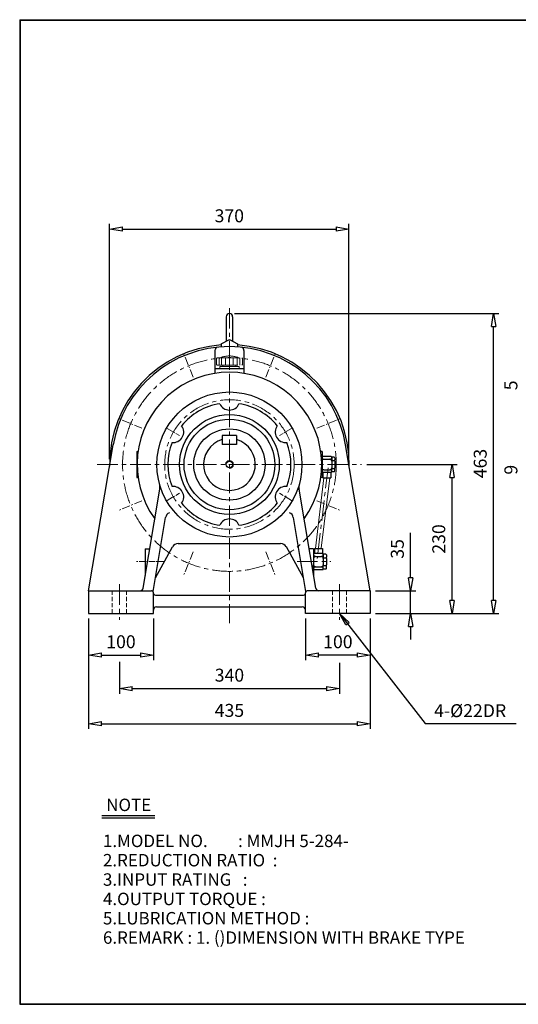
# Model space of a CAD drawing. Units: millimetres. Extents: x 10 to 2226, y 10 to 1530.
# Drawn here: x 10 to 780, y 10 to 1530 of the extents above; entities that cross this region are included whole.
import ezdxf

# ---------------------------------------------------------------- set-up
doc = ezdxf.new("R2010")
doc.units = ezdxf.units.MM
for name, pattern in [('CENTER', [50.8, 31.75, -6.35, 6.35, -6.35]), ('HIDDEN', [9.525, 6.35, -3.175]), ('PHANTOM', [63.5, 31.75, -6.35, 6.35, -6.35, 6.35, -6.35])]:
    doc.linetypes.add(name, pattern=pattern)
doc.layers.get('0').update_dxf_attribs({"lineweight": 30})
for name, color, linetype, lineweight in [('1', 1, 'CENTER', 15), ('2', 2, 'HIDDEN', 15), ('4', 6, 'PHANTOM', 15), ('5', 3, 'Continuous', 20)]:
    doc.layers.add(name, color=color, linetype=linetype, lineweight=lineweight)
doc.dimstyles.new('ISO-25', dxfattribs={"dimscale": 8, "dimtxt": 2.5, "dimasz": 2.5, "dimexe": 1, "dimexo": 1, "dimgap": 1, "dimtad": 1, "dimdec": 0, "dimtxsty": 'Standard', "dimblk": 'CLOSEDBLANK', "dimcen": 2.5, "dimclrd": 4, "dimclre": 4, "dimclrt": 4, "dimadec": 0, "dimazin": 0, "dimtfac": 1, "dimtdec": 0, "dimtmove": 0, "dimatfit": 3, "dimldrblk": 'CLOSEDBLANK', "dimfxl": 0, "dimarcsym": 0})

# ---------------------------------------------------------------- blocks, each defined once
blk = doc.blocks.new('CAP')
at = {"layer": '4'}
for p, q in [((76.9, 91), (77.9, 92)), ((77.9, 92), (115.9, 92)), ((80.9, 92), (80.9, 81)), ((84.9, 92), (84.9, 81)), ((90.9, 92), (90.9, 81)), ((96.9, 92), (96.9, 81)), ((102.9, 92), (102.9, 81)), ((108.9, 92), (108.9, 81)), ((112.9, 92), (112.9, 81)), ((115.9, 92), (116.9, 91)), ((76.9, 91), (76.9, 82)), ((76.9, 82), (77.9, 81)), ((77.9, 81), (115.9, 81)), ((81.9, 79), (111.9, 79)), ((81.9, 79), (81.9, 75)), ((86.9, 81), (86.9, 79)), ((106.9, 81), (106.9, 79)), ((111.9, 79), (111.9, 75)), ((116.9, 82), (115.9, 81)), ((116.9, 91), (116.9, 82)), ((81.9, 75), (111.9, 75))]:
    blk.add_line(p, q, dxfattribs=at)
blk.add_arc((96.9, 56.6), 38.5, 67.0409, 112.9591, dxfattribs=at)
blk = doc.blocks.new('_ClosedBlank')
at = {"color": 0, "lineweight": -2}
for p, q in [((-1, 0.167), (0, 0)), ((-1, 0.167), (-1, -0.167)), ((0, 0), (-1, -0.167))]:
    blk.add_line(p, q, dxfattribs=at)
blk = doc.blocks.new('*D5')
at = {"color": 4, "lineweight": -2}
for p, q in [((116.4, 605.5), (116.4, 541.2)), ((216.4, 605.5), (216.4, 541.2)), ((136.4, 549.2), (196.4, 549.2))]:
    blk.add_line(p, q, dxfattribs=at)
at = {"layer": 'Defpoints', "color": 0}
for p in [(116.4, 613.5), (216.4, 613.5), (216.4, 549.2)]:
    blk.add_point(p, dxfattribs=at)
at = {"color": 4, "lineweight": -2, "xscale": 20, "yscale": 20, "zscale": 20, "rotation": 180}
blk.add_blockref('_ClosedBlank', (116.4, 549.2), dxfattribs=at)
at = {"color": 4, "lineweight": -2, "xscale": 20, "yscale": 20, "zscale": 20}
blk.add_blockref('_ClosedBlank', (216.4, 549.2), dxfattribs=at)
at = {"color": 4, "insert": (166.4, 567.2), "char_height": 20, "attachment_point": 5}
blk.add_mtext('100', dxfattribs=at)
blk = doc.blocks.new('*D6')
at = {"color": 4, "lineweight": -2}
for p, q in [((451.4, 605.5), (451.4, 541.2)), ((551.4, 605.5), (551.4, 541.2)), ((531.4, 549.2), (471.4, 549.2))]:
    blk.add_line(p, q, dxfattribs=at)
at = {"layer": 'Defpoints', "color": 0}
for p in [(451.4, 613.5), (551.4, 613.5), (451.4, 549.2)]:
    blk.add_point(p, dxfattribs=at)
at = {"color": 4, "lineweight": -2, "xscale": 20, "yscale": 20, "zscale": 20, "rotation": 180}
blk.add_blockref('_ClosedBlank', (451.4, 549.2), dxfattribs=at)
at = {"color": 4, "lineweight": -2, "xscale": 20, "yscale": 20, "zscale": 20}
blk.add_blockref('_ClosedBlank', (551.4, 549.2), dxfattribs=at)
at = {"color": 4, "insert": (501.4, 567.2), "char_height": 20, "attachment_point": 5}
blk.add_mtext('100', dxfattribs=at)
blk = doc.blocks.new('*D8')
at = {"color": 4, "lineweight": -2}
for p, q in [((613.8, 668.5), (613.8, 737.9)), ((559.4, 648.5), (621.8, 648.5)), ((613.8, 613.5), (613.8, 648.5)), ((559.4, 613.5), (621.8, 613.5)), ((613.8, 593.5), (613.8, 573.5))]:
    blk.add_line(p, q, dxfattribs=at)
at = {"layer": 'Defpoints', "color": 0}
for p in [(551.4, 648.5), (613.8, 648.5), (551.4, 613.5)]:
    blk.add_point(p, dxfattribs=at)
at = {"color": 4, "lineweight": -2, "xscale": 20, "yscale": 20, "zscale": 20}
for p, rotation in [((613.8, 648.5), 270), ((613.8, 613.5), 90)]:
    blk.add_blockref('_ClosedBlank', p, dxfattribs=dict(at, rotation=rotation))
at = {"color": 4, "insert": (595.8, 713.2), "char_height": 20, "attachment_point": 5, "rotation": 90}
blk.add_mtext('35', dxfattribs=at)
blk = doc.blocks.new('*D9')
at = {"color": 4, "lineweight": -2}
for p, q in [((545.9, 843.5), (685.8, 843.5)), ((677.8, 633.5), (677.8, 823.5)), ((559.4, 613.5), (685.8, 613.5))]:
    blk.add_line(p, q, dxfattribs=at)
at = {"layer": 'Defpoints', "color": 0}
for p in [(537.9, 843.5), (677.8, 843.5), (551.4, 613.5)]:
    blk.add_point(p, dxfattribs=at)
at = {"color": 4, "lineweight": -2, "xscale": 20, "yscale": 20, "zscale": 20}
for p, rotation in [((677.8, 843.5), 90), ((677.8, 613.5), 270)]:
    blk.add_blockref('_ClosedBlank', p, dxfattribs=dict(at, rotation=rotation))
at = {"color": 4, "insert": (659.8, 728.5), "char_height": 20, "attachment_point": 5, "rotation": 90}
blk.add_mtext('230', dxfattribs=at)
blk = doc.blocks.new('*D10')
at = {"color": 4, "lineweight": -2}
for p, q in [((341.9, 1076.5), (749.8, 1076.5)), ((741.8, 633.5), (741.8, 1056.5)), ((559.4, 613.5), (749.8, 613.5))]:
    blk.add_line(p, q, dxfattribs=at)
at = {"layer": 'Defpoints', "color": 0}
for p in [(333.9, 1076.5), (741.8, 1076.5), (551.4, 613.5)]:
    blk.add_point(p, dxfattribs=at)
at = {"color": 4, "lineweight": -2, "xscale": 20, "yscale": 20, "zscale": 20}
for p, rotation in [((741.8, 1076.5), 90), ((741.8, 613.5), 270)]:
    blk.add_blockref('_ClosedBlank', p, dxfattribs=dict(at, rotation=rotation))
at = {"color": 4, "insert": (723.8, 845), "char_height": 20, "attachment_point": 5, "rotation": 90}
blk.add_mtext('463', dxfattribs=at)
blk = doc.blocks.new('*D11')
at = {"color": 4, "lineweight": -2}
for p, q in [((148.9, 851.5), (148.9, 1214.9)), ((168.9, 1206.9), (498.5, 1206.9)), ((518.5, 851.5), (518.5, 1214.9))]:
    blk.add_line(p, q, dxfattribs=at)
at = {"layer": 'Defpoints', "color": 0}
for p in [(518.5, 1206.9), (148.9, 843.5), (518.5, 843.5)]:
    blk.add_point(p, dxfattribs=at)
at = {"color": 4, "lineweight": -2, "xscale": 20, "yscale": 20, "zscale": 20, "rotation": 180}
blk.add_blockref('_ClosedBlank', (148.9, 1206.9), dxfattribs=at)
at = {"color": 4, "lineweight": -2, "xscale": 20, "yscale": 20, "zscale": 20}
blk.add_blockref('_ClosedBlank', (518.5, 1206.9), dxfattribs=at)
at = {"color": 4, "insert": (333.7, 1224.9), "char_height": 20, "attachment_point": 5}
blk.add_mtext('370', dxfattribs=at)
blk = doc.blocks.new('*D32')
at = {"color": 4, "lineweight": -2}
for p, q in [((116.4, 605.5), (116.4, 435.2)), ((551.4, 605.5), (551.4, 435.2)), ((136.4, 443.2), (531.4, 443.2))]:
    blk.add_line(p, q, dxfattribs=at)
at = {"layer": 'Defpoints', "color": 0}
for p in [(116.4, 613.5), (551.4, 613.5), (551.4, 443.2)]:
    blk.add_point(p, dxfattribs=at)
at = {"color": 4, "lineweight": -2, "xscale": 20, "yscale": 20, "zscale": 20, "rotation": 180}
blk.add_blockref('_ClosedBlank', (116.4, 443.2), dxfattribs=at)
at = {"color": 4, "lineweight": -2, "xscale": 20, "yscale": 20, "zscale": 20}
blk.add_blockref('_ClosedBlank', (551.4, 443.2), dxfattribs=at)
at = {"color": 4, "insert": (333.9, 461.2), "char_height": 20, "attachment_point": 5}
blk.add_mtext('435', dxfattribs=at)

msp = doc.modelspace()

# ---------------------------------------------------------------- linework, layer by layer
for p, q in [((10, 1530.3), (10, 10)), ((10, 1530.3), (2226.4, 1530.3)), ((10, 1529.5), (2226.4, 1529.5)), ((10.8, 1530.3), (10.8, 10)), ((328.9, 1071.5), (328.9, 1033.9)), ((338.9, 1071.5), (338.9, 1033.9)), ((321.4, 1029.9), (333.9, 1036.5)), ((333.9, 1036.5), (346.4, 1029.9)), ((311.4, 1019.7), (311.4, 984.3)), ((321.4, 1029.9), (321.4, 1025.1)), ((346.4, 1029.9), (346.4, 1025.1)), ((356.4, 1019.7), (356.4, 984.3)), ((356.4, 991), (311.4, 991)), ((322.9, 888.5), (322.9, 874.5)), ((344.9, 888.5), (322.9, 888.5)), ((344.9, 888.5), (344.9, 874.5)), ((116.4, 648.5), (154.5, 873.8)), ((344.9, 874.5), (322.9, 874.5)), ((551.4, 648.5), (513.4, 873.8)), ((190.9, 863.5), (190.9, 823.5)), ((190.9, 863.5), (192.8, 863.5)), ((476.9, 863.5), (475, 863.5)), ((476.9, 863.5), (476.9, 823.5)), ((476.9, 858.5), (476.9, 854.5)), ((490.9, 856), (476.9, 856)), ((476.9, 854.5), (476.9, 848.5)), ((479.9, 851.5), (488.9, 851.5)), ((490.9, 856), (491.9, 855)), ((495.9, 855), (491.9, 855)), ((491.9, 854.5), (491.9, 855)), ((491.9, 854.5), (491.9, 850.5)), ((495.9, 855), (496.9, 854)), ((496.9, 854), (496.9, 850.5)), ((476.9, 848.5), (476.9, 838.5)), ((476.9, 832.5), (476.9, 838.5)), ((491.9, 848.5), (491.9, 850.5)), ((491.9, 848.5), (491.9, 838.5)), ((491.9, 848.5), (491.9, 848.5)), ((491.9, 836.5), (491.9, 838.5)), ((491.9, 832.5), (491.9, 836.5)), ((492.9, 849.5), (495.9, 849.5)), ((492.9, 837.5), (495.9, 837.5)), ((496.9, 848.5), (496.9, 850.5)), ((496.9, 848.5), (496.9, 838.5)), ((496.9, 836.5), (496.9, 838.5)), ((496.9, 833), (496.9, 836.5)), ((190.9, 823.5), (192.8, 823.5)), ((476.9, 823.5), (475, 823.5)), ((476.9, 831), (476.9, 832.5)), ((490.9, 831), (476.9, 831)), ((476.9, 828.5), (476.9, 831)), ((478.4, 831), (478.4, 823)), ((478.4, 823), (490.4, 823)), ((479.9, 835.5), (488.9, 835.5)), ((490.4, 831), (490.4, 823)), ((490.9, 831), (491.9, 832)), ((491.9, 832), (491.9, 832.5)), ((495.9, 832), (491.9, 832)), ((496.9, 833), (495.9, 832)), ((200.6, 652.7), (226.4, 805.2)), ((467.2, 652.7), (441.5, 805.2)), ((215.9, 647.4), (235.2, 761.6)), ((451.9, 647.4), (432.6, 761.6)), ((219.5, 668.5), (246.1, 716.4)), ((254.8, 721.5), (413, 721.5)), ((448.3, 668.5), (421.8, 716.4)), ((203.9, 713.5), (203.9, 672.2)), ((203.9, 713.5), (210.9, 713.5)), ((463.9, 713.5), (456.9, 713.5)), ((463.9, 713.5), (463.9, 672.2)), ((463.9, 708.5), (463.9, 704.5)), ((477.9, 706), (463.9, 706)), ((463.9, 704.5), (463.9, 698.5)), ((465.4, 714), (465.4, 706)), ((465.4, 714), (477.4, 714)), ((466.9, 701.5), (475.9, 701.5)), ((477.4, 714), (477.4, 706)), ((477.9, 706), (478.9, 705)), ((482.9, 705), (478.9, 705)), ((478.9, 704.5), (478.9, 705)), ((478.9, 704.5), (478.9, 700.5)), ((478.9, 698.5), (478.9, 700.5)), ((479.9, 699.5), (482.9, 699.5)), ((482.9, 705), (483.9, 704)), ((483.9, 704), (483.9, 700.5)), ((483.9, 698.5), (483.9, 700.5)), ((463.9, 698.5), (463.9, 688.5)), ((463.9, 682.5), (463.9, 688.5)), ((466.9, 685.5), (475.9, 685.5)), ((478.9, 698.5), (478.9, 698.5)), ((478.9, 698.5), (478.9, 688.5)), ((478.9, 686.5), (478.9, 688.5)), ((478.9, 682.5), (478.9, 686.5)), ((479.9, 687.5), (482.9, 687.5)), ((483.9, 698.5), (483.9, 688.5)), ((483.9, 686.5), (483.9, 688.5)), ((483.9, 683), (483.9, 686.5)), ((463.9, 681), (463.9, 682.5)), ((477.9, 681), (463.9, 681)), ((463.9, 678.5), (463.9, 681)), ((477.9, 681), (478.9, 682)), ((478.9, 682), (478.9, 682.5)), ((482.9, 682), (478.9, 682)), ((483.9, 683), (482.9, 682)), ((116.4, 648.5), (116.4, 613.5)), ((116.4, 648.5), (213.4, 648.5)), ((216.4, 613.5), (216.4, 645.5)), ((220.9, 641.5), (447, 641.5)), ((451.4, 613.5), (451.4, 645.5)), ((551.4, 648.5), (454.4, 648.5)), ((551.4, 648.5), (551.4, 613.5)), ((221.4, 623.5), (446.4, 623.5)), ((116.4, 613.5), (216.4, 613.5)), ((551.4, 613.5), (451.4, 613.5)), ((136.7, 301.6), (218.7, 301.6)), ((136.7, 297.8), (218.7, 297.8)), ((10, 10.8), (2226.4, 10.8)), ((10, 10), (2226.4, 10))]:
    msp.add_line(p, q)
at = {"color": 4}
for p, q in [((163.9, 539), (163.9, 489.6)), ((503.9, 537.2), (503.9, 489.6)), ((183.9, 497.6), (483.9, 497.6))]:
    msp.add_line(p, q, dxfattribs=at)
for radius in [112, 77, 70, 55, 5]:
    msp.add_circle((333.9, 843.5), radius)
for centre, radius, start, end in [((333.9, 1071.5), 5, 0, 180), ((333.9, 843.5), 185, 93.8743, 180.7489), ((333.9, 843.5), 182, 9.5835, 170.4165), ((316.4, 1019.7), 5, 95.6741, 180), ((333.9, 843.5), 185, 359.2511, 86.1257), ((351.4, 1019.7), 5, 0, 84.3259), ((333.9, 843.5), 142.5, 323.9629, 216.0371), ((333.9, 843.5), 95, 98.9435, 141.0565), ((333.9, 943.5), 16, 202.6243, 337.3757), ((333.9, 843.5), 95, 38.9435, 81.0565), ((247.3, 893.5), 16, 262.6243, 37.3757), ((420.5, 893.5), 16, 142.6243, 277.3757), ((333.9, 843.5), 40, 105.962, 74.038), ((333.9, 843.5), 95, 158.9435, 201.0565), ((333.9, 843.5), 95, 338.9435, 21.0565), ((479.9, 854.5), 3, 180, 270), ((479.9, 848.5), 3, 90, 180), ((488.9, 854.5), 3, 270, 0), ((488.9, 848.5), 3, 0, 90), ((479.9, 838.5), 3, 180, 270), ((488.9, 838.5), 3, 270, 0), ((492.9, 850.5), 1, 180, 270), ((492.9, 848.5), 1, 90, 180), ((492.9, 838.5), 1, 180, 270), ((492.9, 836.5), 1, 90, 180), ((495.9, 850.5), 1, 270, 0), ((495.9, 848.5), 1, 0, 90), ((495.9, 838.5), 1, 270, 0), ((495.9, 836.5), 1, 0, 90), ((479.9, 832.5), 3, 90, 180), ((488.9, 832.5), 3, 0, 90), ((206.6, 808.5), 20, 350.4165, 15.3829), ((247.3, 793.5), 16, 322.6243, 97.3757), ((420.5, 793.5), 16, 82.6243, 217.3757), ((461.2, 808.5), 20, 164.6171, 189.5835), ((333.9, 843.5), 95, 218.9435, 261.0565), ((333.9, 843.5), 95, 278.9435, 321.0565), ((245.1, 759.9), 10, 113.5608, 170.4165), ((422.7, 759.9), 10, 9.5835, 66.4392), ((333.9, 743.5), 16, 22.6243, 157.3757), ((254.8, 711.5), 10, 90, 150.9848), ((413, 711.5), 10, 29.0152, 90), ((466.9, 704.5), 3, 180, 270), ((466.9, 698.5), 3, 90, 180), ((475.9, 704.5), 3, 270, 0), ((475.9, 698.5), 3, 0, 90), ((479.9, 700.5), 1, 180, 270), ((479.9, 698.5), 1, 90, 180), ((482.9, 700.5), 1, 270, 0), ((482.9, 698.5), 1, 0, 90), ((466.9, 688.5), 3, 180, 270), ((466.9, 682.5), 3, 90, 180), ((475.9, 688.5), 3, 270, 0), ((475.9, 682.5), 3, 0, 90), ((479.9, 688.5), 1, 180, 270), ((479.9, 686.5), 1, 90, 180), ((482.9, 688.5), 1, 270, 0), ((482.9, 686.5), 1, 0, 90), ((195.7, 653.5), 5, 270, 350.4165), ((213.4, 645.5), 3, 0, 90), ((220.9, 646.5), 5, 170.4165, 172.479), ((220.9, 646.5), 5, 206.886, 270), ((447, 646.5), 5, 270, 333.114), ((454.4, 645.5), 3, 90, 180), ((447, 646.5), 5, 7.521, 9.5835), ((472.1, 653.5), 5, 189.5835, 270), ((221.4, 618.5), 5, 90, 180), ((446.4, 618.5), 5, 0, 90)]:
    msp.add_arc(centre, radius, start, end)
at = {"layer": '1'}
for p, q in [((333.9, 1085.1), (333.9, 598.5)), ((129.9, 843.5), (537.9, 843.5)), ((486.2, 838.5), (469.6, 698.5)), ((438.3, 693.5), (490.4, 693.5)), ((163.9, 658.5), (163.9, 603.5)), ((503.9, 658.5), (503.9, 603.5))]:
    msp.add_line(p, q, dxfattribs=at)
at = {"layer": '1', "ltscale": 0.4}
for p, q in [((278, 978.6), (263.6, 1013.3)), ((389.9, 978.6), (404.2, 1013.3)), ((198.8, 899.5), (164.1, 913.9)), ((469, 899.5), (503.7, 913.9)), ((198.8, 787.6), (164.1, 773.2)), ((469, 787.6), (503.7, 773.2)), ((278, 708.4), (263.6, 673.8)), ((389.9, 708.4), (404.2, 673.8))]:
    msp.add_line(p, q, dxfattribs=at)
at = {"layer": '1', "ltscale": 0.3}
for p, q in [((237.9, 899), (256.7, 888.1)), ((429.9, 899), (411.1, 888.1)), ((237.9, 788.1), (256.7, 799)), ((429.9, 788.1), (411.1, 799)), ((234.3, 693.5), (189.5, 693.5))]:
    msp.add_line(p, q, dxfattribs=at)
at = {"layer": '1'}
for radius in [165, 100]:
    msp.add_circle((333.9, 843.5), radius, dxfattribs=at)
at = {"layer": '2'}
for p, q in [((152.9, 648.5), (152.9, 613.5)), ((174.9, 648.5), (174.9, 613.5)), ((492.9, 648.5), (492.9, 613.5)), ((514.9, 648.5), (514.9, 613.5))]:
    msp.add_line(p, q, dxfattribs=at)
at = {"layer": '5'}
for p, q in [((479.8, 823), (466.8, 714)), ((488.9, 823), (475.8, 714.1))]:
    msp.add_line(p, q, dxfattribs=at)
msp.add_arc((333.9, 843.5), 6, 270, 180, dxfattribs=at)

# ---------------------------------------------------------------- block references
msp.add_blockref('CAP', (237, 916))
at = {"color": 4, "xscale": 20, "yscale": 20, "zscale": 20, "rotation": 180}
msp.add_blockref('_ClosedBlank', (163.9, 497.6), dxfattribs=at)
at = {"color": 4, "xscale": 20, "yscale": 20, "zscale": 20}
msp.add_blockref('_ClosedBlank', (503.9, 497.6), dxfattribs=at)

# ---------------------------------------------------------------- texts
for s, p in [('NOTE', (143.6, 308.3)), ('1.MODEL NO.        : MMJH 5-284-', (138.6, 252.7)), ('2.REDUCTION RATIO  : ', (138.6, 222.9)), ('3.INPUT RATING   :  ', (138.6, 193)), ('4.OUTPUT TORQUE :    ', (138.6, 163.1)), ('5.LUBRICATION METHOD :', (138.6, 133.3)), ('6.REMARK : 1. ()DIMENSION WITH BRAKE TYPE', (138.6, 103.4))]:
    msp.add_text(s, height=19.2).set_placement(p)
at = {"color": 4, "char_height": 20, "attachment_point": 5, "rotation": 90}
for s, insert in [('5', (771.2, 965.7)), ('9', (771.2, 835.4))]:
    msp.add_mtext(s, dxfattribs=dict(at, insert=insert))
at = {"color": 4, "char_height": 20, "attachment_point": 5}
for s, insert in [('340', (333.9, 515.6)), ('4-%%C22DR', (705.7, 460.8))]:
    msp.add_mtext(s, dxfattribs=dict(at, insert=insert))

# ---------------------------------------------------------------- dimensions: what is measured, and where the dimension line sits
dim = msp.add_linear_dim(base=(518.5, 1206.9), p1=(148.9, 843.5), p2=(518.5, 843.5), dimstyle='ISO-25')
dim.commit()
dim.dimension.update_dxf_attribs({"geometry": '*D11', "text_midpoint": (333.7, 1206.9), "dimtype": 160})
for base, p2, angle, picture, middle in [((741.8, 1076.5), (333.9, 1076.5), 90, '*D10', (723.8, 845)), ((677.8, 843.5), (537.9, 843.5), 90, '*D9', (659.8, 728.5)), ((613.8, 648.5), (551.4, 648.5), 90, '*D8', (595.8, 713.2)), ((451.4, 549.2), (451.4, 613.5), 180, '*D6', (501.4, 567.2))]:
    dim = msp.add_linear_dim(base=base, p1=(551.4, 613.5), p2=p2, angle=angle, dimstyle='ISO-25')
    dim.commit()
    dim.dimension.update_dxf_attribs({"geometry": picture, "text_midpoint": middle})
for base, p2, picture, middle in [((216.4, 549.2), (216.4, 613.5), '*D5', (166.4, 567.2)), ((551.4, 443.2), (551.4, 613.5), '*D32', (333.9, 461.2))]:
    dim = msp.add_linear_dim(base=base, p1=(116.4, 613.5), p2=p2, dimstyle='ISO-25')
    dim.commit()
    dim.dimension.update_dxf_attribs({"geometry": picture, "text_midpoint": middle})

# ---------------------------------------------------------------- leaders
msp.add_leader([(503.9, 613.5), (636, 443.6), (776.8, 443.6)], dimstyle='ISO-25', override={"dimgap": 1, "dimtad": 0})

doc.saveas('drawing.dxf')
